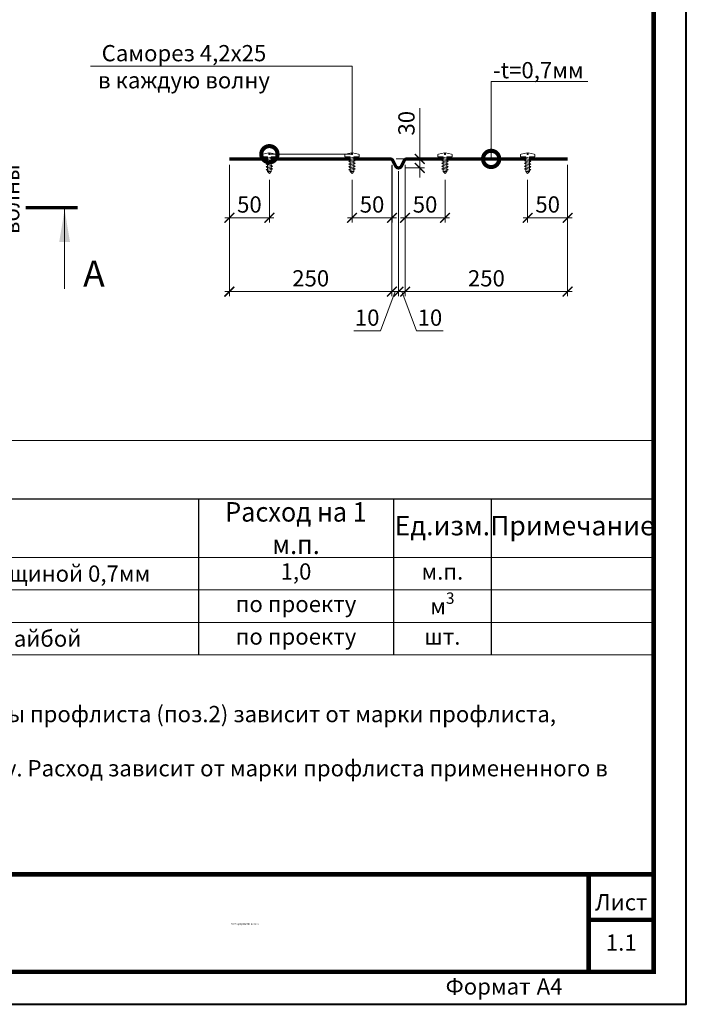
# Model space of a CAD drawing. Units: millimetres. Extents: x -1801 to 37500, y -47570 to 2974.
# Drawn here: x 3375 to 4400, y -3170 to -1655 of the extents above; entities that cross this region are included whole.
import ezdxf
from ezdxf import colors
from ezdxf.entities.mleader import LeaderData, LeaderLine
from ezdxf.enums import TextEntityAlignment as Align
from ezdxf.math import Vec2, Vec3

# ---------------------------------------------------------------- set-up
doc = ezdxf.new("R2018")
doc.units = ezdxf.units.MM
doc.layers.get('0').update_dxf_attribs({"lineweight": 30})
doc.layers.get('DEFPOINTS').update_dxf_attribs({"color": 251, "lineweight": 0})
doc.layers.add('TN-АННОТАЦИИ', color=7, linetype='Continuous', lineweight=20, true_color=0x000000)
doc.layers.add('TN-ТАБЛИЦЫ', color=7, linetype='Continuous', lineweight=40, true_color=0x000000)
for name, color, linetype, lineweight in [('TN-КРЕПЕЖ', 7, 'Continuous', 15), ('TN-МЕТАЛЛ КОНСТРУКЦИИ', 162, 'Continuous', 35), ('TN-РАЗМЕРЫ', 184, 'Continuous', 15)]:
    doc.layers.add(name, color=color, linetype=linetype, lineweight=lineweight)
doc.styles.add('Arial', font='ariali.ttf')
doc.styles.get("Standard").update_dxf_attribs({"font": 'txt.shx'})
doc.styles.add('TN-Текст', font='isocpeur.ttf')
doc.styles.add('TN-Текст-Аннотативный', font='isocpeur.ttf')
doc.dimstyles.new('ПТС-Размеры', dxfattribs={"dimtxt": 2.5, "dimasz": 1.5, "dimexe": 0.7, "dimexo": 1, "dimgap": 0.8, "dimtad": 1, "dimdec": 0, "dimzin": 0, "dimdsep": 46, "dimtxsty": 'TN-Текст-Аннотативный', "dimblk": 'ARCHTICK', "dimcen": 2, "dimdle": 0.7, "dimadec": 0, "dimazin": 0, "dimtfac": 1, "dimtdec": 0, "dimtmove": 1, "dimatfit": 3, "dimfxl": 0.7, "dimtolj": 1, "dimtzin": 0, "dimlwd": -1, "dimlwe": -1, "dimarcsym": 0})
doc.dimstyles.new('ПТС-Размеры-Аннотативный$0', dxfattribs={"dimtxt": 2.5, "dimasz": 1.5, "dimexe": 0.7, "dimexo": 1, "dimgap": 0.8, "dimtad": 1, "dimdec": 0, "dimzin": 0, "dimdsep": 46, "dimtxsty": 'TN-Текст-Аннотативный', "dimblk": 'ARCHTICK', "dimcen": 2, "dimdle": 0.7, "dimadec": 0, "dimazin": 0, "dimtfac": 1, "dimtdec": 0, "dimtmove": 1, "dimatfit": 3, "dimfxl": 0.7, "dimtolj": 1, "dimtzin": 0, "dimlwd": -1, "dimlwe": -1, "dimarcsym": 0})

# ---------------------------------------------------------------- blocks, each defined once
blk = doc.blocks.new('*T170')
at = {"layer": 'DEFPOINTS', "color": 8, "linetype": 'ByBlock', "lineweight": 0, "transparency": 16777216}
for p, q in [((0, 0), (1850, 0)), ((0, 0), (0, -90)), ((1850, 0), (1850, -90))]:
    blk.add_line(p, q, dxfattribs=at)
at = {"layer": 'TN-ТАБЛИЦЫ', "color": 0, "lineweight": 30, "transparency": 16777216}
for p, q in [((0, -90), (1850, -90)), ((0, -90), (0, -330)), ((150, -90), (150, -330)), ((1150, -90), (1150, -330)), ((1450, -90), (1450, -330)), ((1600, -90), (1600, -330)), ((1850, -90), (1850, -330))]:
    blk.add_line(p, q, dxfattribs=at)
at = {"layer": 'TN-ТАБЛИЦЫ', "color": 0, "linetype": 'ByBlock', "lineweight": 20, "transparency": 16777216}
for p, q in [((0, -180), (1850, -180)), ((0, -230), (1850, -230)), ((0, -280), (1850, -280)), ((0, -330), (1850, -330))]:
    blk.add_line(p, q, dxfattribs=at)
at = {"layer": 'TN-ТАБЛИЦЫ', "color": 7, "lineweight": 13, "transparency": 16777216, "style": 'TN-Текст'}
for s, insert, char_height, width, attachment_point in [('{\\fISOCPEUR|b1|i0|c204|p34; Спецификация на узел \\C1;У.1.1-2021.05}', (5, -45), 30, 1840, 4), ('{\\W0.95;Расход на 1 м.п.} ', (1300, -135), 30, 290, 5), ('Поз.', (75, -135), 30, 140, 5), ('Наименование', (650, -135), 30, 990, 5), ('Ед.изм.', (1525, -135), 30, 140, 5), ('Примечание', (1725, -135), 30, 240, 5), ('1', (75, -205), 25, 140, 5), ('{\\C256; Компенсатор из оцинкованной стали толщиной 0,7мм}', (155, -205), 25, 990, 4), ('1,0', (1300, -205), 25, 290, 5), ('м.п.', (1525, -205), 25, 140, 5), ('2', (75, -255), 25, 140, 5), ('{\\C0; ТЕХНОЛАЙТ ЭКСТРА}', (155, -255), 25, 990, 4), ('\\A1;м{\\H0.7x;\\S3^ ;}', (1525, -255), 25, 140, 5), ('по проекту', (1300, -255), 25, 290, 5), ('3', (75, -305), 25, 140, 5), ('{\\C256; Саморез сверлоконечный 4,2х25 с прессшайбой}', (155, -305), 25, 990, 4), ('по проекту', (1300, -305), 25, 290, 5), ('шт.', (1525, -305), 25, 140, 5)]:
    blk.add_mtext(s, dxfattribs=dict(at, insert=insert, char_height=char_height, width=width, attachment_point=attachment_point))
blk = doc.blocks.new('*U118')
blk.add_lwpolyline([(0, 0), (210, 0), (210, 297), (0, 297)], close=True)
at = {"const_width": 0.7}
for points in [[(20, 5), (205, 5), (205, 292), (20, 292)], [(20, 20), (20, 5), (205, 5), (205, 20)]]:
    blk.add_lwpolyline(points, close=True, dxfattribs=at)
for points in [[(195, 20), (195, 5)], [(195, 13), (205, 13)]]:
    blk.add_lwpolyline(points, dxfattribs=at)
at = {"color": 0, "style": 'TN-Текст'}
blk.add_text('Лист', height=2.5, dxfattribs=at).set_placement((200, 13.67), align=Align.BOTTOM_CENTER)
blk.add_text('Формат', height=2.5, dxfattribs=at).set_placement((173, 1.5))
at = {"color": 0, "lineweight": 30, "flags": 104}
blk.add_attdef('ФОРМА6', text='', height=3.5, dxfattribs=at).set_placement((140, 12.5), align=Align.MIDDLE_CENTER)
at = {"color": 0, "style": 'TN-Текст', "flags": 8}
blk.add_attdef('ЛИСТ__', text='', height=2.5, dxfattribs=at).set_placement((200, 9.5), align=Align.MIDDLE_CENTER)
blk.add_attdef('ФОРМАТ', (187, 1.5), '', height=2.5, dxfattribs=at)
blk = doc.blocks.new('*U83')
at = {"color": 252, "lineweight": 0, "ltscale": 100, "style": 'Arial', "flags": 9}
for tag, p in [('ОПИСАНИЕ', (66.3, 10.9)), ('ТИП', (66.3, -19.1))]:
    blk.add_attdef(tag, p, '', height=25, dxfattribs=at)
at = {"color": 251, "lineweight": 0}
blk.add_wipeout([(-2.8, -22.5), (0, -25.3), (2.8, -22.5), (2.8, 0), (11.2, 0), (11.2, 3), (10.9, 3.9), (10.1, 4.4), (0.7, 6.4), (0.7, 3.9), (-0.7, 3.9), (-0.7, 6.4), (-10.1, 4.4), (-10.9, 3.9), (-11.2, 3), (-11.2, 0), (-2.8, 0)], dxfattribs=at)
at = {"color": 7}
blk.add_lwpolyline([(2.8, -22.5), (2.8, 0), (11.2, 0), (11.2, 3, 0.355257), (10.1, 4.4), (0.7, 6.4), (0.7, 3.9), (-0.7, 3.9), (-0.7, 6.4), (-10.1, 4.4, 0.355257), (-11.2, 3), (-11.2, 0), (-2.8, 0), (-2.8, -22.5)], format="xyb", dxfattribs=at)
for points in [[(-3, -3.9), (4.9, -1.9), (3, -0.3), (-5, -2.3)], [(-3, -8.1), (4.9, -6.1), (3, -4.5), (-5, -6.5)], [(-3, -12.3), (4.9, -10.3), (3, -8.7), (-5, -10.7)], [(-3, -16.5), (4.9, -14.5), (3, -12.9), (-5, -14.9)], [(-3, -20.7), (4.9, -18.7), (3, -17.1), (-5, -19.1)]]:
    blk.add_lwpolyline(points, close=True, dxfattribs=at)
for points in [[(-2.8, -22.5), (0, -25.3)], [(2.8, -22.5), (-2.8, -22.5)], [(2.8, -22.5), (0, -25.3)]]:
    blk.add_lwpolyline(points, dxfattribs=at)
blk = doc.blocks.new('_ARCHTICK')
at = {"color": 0, "linetype": 'ByBlock', "ltscale": 10, "const_width": 0.15}
blk.add_lwpolyline([(-0.5, -0.5), (0.5, 0.5)], dxfattribs=at)
blk = doc.blocks.new('*D178')
at = {"layer": 'DEFPOINTS', "color": 0, "transparency": 16777216}
for p in [(3697.6, -1869.4), (3947.5, -1869.4), (3947.5, -2073.6)]:
    blk.add_point(p, dxfattribs=at)
at = {"layer": 'TN-РАЗМЕРЫ', "color": 0, "transparency": 16777216}
for p, q in [((3697.6, -1879.4), (3697.6, -2080.6)), ((3947.5, -1879.4), (3947.5, -2080.6)), ((3690.6, -2073.6), (3954.5, -2073.6))]:
    blk.add_line(p, q, dxfattribs=at)
at = {"layer": 'TN-РАЗМЕРЫ', "color": 0, "transparency": 16777216, "xscale": 15, "yscale": 15, "zscale": 15, "rotation": 180}
blk.add_blockref('_ARCHTICK', (3697.6, -2073.6), dxfattribs=at)
at = {"layer": 'TN-РАЗМЕРЫ', "color": 0, "transparency": 16777216, "xscale": 15, "yscale": 15, "zscale": 15}
blk.add_blockref('_ARCHTICK', (3947.5, -2073.6), dxfattribs=at)
at = {"layer": 'TN-РАЗМЕРЫ', "color": 0, "transparency": 16777216, "insert": (3822.6, -2053.1), "char_height": 25, "attachment_point": 5, "style": 'TN-Текст-Аннотативный'}
blk.add_mtext('\\A1;250', dxfattribs=at)
blk = doc.blocks.new('*D179')
at = {"layer": 'DEFPOINTS', "color": 0, "transparency": 16777216}
for p in [(3947.5, -1869.4), (3957.6, -1878.2), (3957.6, -2073.6)]:
    blk.add_point(p, dxfattribs=at)
at = {"layer": 'TN-РАЗМЕРЫ', "color": 0, "transparency": 16777216}
for p, q in [((3947.5, -1879.4), (3947.5, -2080.6)), ((3957.6, -1888.2), (3957.6, -2080.6)), ((3952.6, -2073.6), (3929.9, -2134.1)), ((3947.5, -2073.6), (3932.5, -2073.6)), ((3947.5, -2073.6), (3957.6, -2073.6)), ((3947.5, -2073.6), (3957.6, -2073.6)), ((3957.6, -2073.6), (3972.6, -2073.6)), ((3929.9, -2134.1), (3888.9, -2134.1))]:
    blk.add_line(p, q, dxfattribs=at)
at = {"layer": 'TN-РАЗМЕРЫ', "color": 0, "transparency": 16777216, "xscale": 15, "yscale": 15, "zscale": 15}
blk.add_blockref('_ARCHTICK', (3947.5, -2073.6), dxfattribs=at)
at = {"layer": 'TN-РАЗМЕРЫ', "color": 0, "transparency": 16777216, "xscale": 15, "yscale": 15, "zscale": 15, "rotation": 180}
blk.add_blockref('_ARCHTICK', (3957.6, -2073.6), dxfattribs=at)
at = {"layer": 'TN-РАЗМЕРЫ', "color": 0, "transparency": 16777216, "insert": (3909.4, -2113.6), "char_height": 25, "attachment_point": 5, "style": 'TN-Текст-Аннотативный'}
blk.add_mtext('\\A1;10', dxfattribs=at)
blk = doc.blocks.new('*D180')
at = {"layer": 'DEFPOINTS', "color": 0, "transparency": 16777216}
for p in [(3967.7, -1869.4), (4217.6, -1869.4), (3967.7, -2073.6)]:
    blk.add_point(p, dxfattribs=at)
at = {"layer": 'TN-РАЗМЕРЫ', "color": 0, "transparency": 16777216}
for p, q in [((3967.7, -1879.4), (3967.7, -2080.6)), ((4217.6, -1879.4), (4217.6, -2080.6)), ((4224.6, -2073.6), (3960.7, -2073.6))]:
    blk.add_line(p, q, dxfattribs=at)
at = {"layer": 'TN-РАЗМЕРЫ', "color": 0, "transparency": 16777216, "xscale": 15, "yscale": 15, "zscale": 15, "rotation": 180}
blk.add_blockref('_ARCHTICK', (3967.7, -2073.6), dxfattribs=at)
at = {"layer": 'TN-РАЗМЕРЫ', "color": 0, "transparency": 16777216, "xscale": 15, "yscale": 15, "zscale": 15}
blk.add_blockref('_ARCHTICK', (4217.6, -2073.6), dxfattribs=at)
at = {"layer": 'TN-РАЗМЕРЫ', "color": 0, "transparency": 16777216, "insert": (4092.7, -2053.1), "char_height": 25, "attachment_point": 5, "style": 'TN-Текст-Аннотативный'}
blk.add_mtext('\\A1;250', dxfattribs=at)
blk = doc.blocks.new('*D181')
at = {"layer": 'DEFPOINTS', "color": 0, "transparency": 16777216}
for p in [(3957.6, -1878.2), (3967.7, -1869.4), (3957.6, -2073.6)]:
    blk.add_point(p, dxfattribs=at)
at = {"layer": 'TN-РАЗМЕРЫ', "color": 0, "transparency": 16777216}
for p, q in [((3957.6, -1888.2), (3957.6, -2080.6)), ((3967.7, -1879.4), (3967.7, -2080.6)), ((3957.6, -2073.6), (3942.6, -2073.6)), ((3967.7, -2073.6), (3957.6, -2073.6)), ((3967.7, -2073.6), (3957.6, -2073.6)), ((3962.7, -2073.6), (3985.4, -2134.1)), ((3967.7, -2073.6), (3982.7, -2073.6)), ((3985.4, -2134.1), (4026.4, -2134.1))]:
    blk.add_line(p, q, dxfattribs=at)
at = {"layer": 'TN-РАЗМЕРЫ', "color": 0, "transparency": 16777216, "xscale": 15, "yscale": 15, "zscale": 15}
blk.add_blockref('_ARCHTICK', (3957.6, -2073.6), dxfattribs=at)
at = {"layer": 'TN-РАЗМЕРЫ', "color": 0, "transparency": 16777216, "xscale": 15, "yscale": 15, "zscale": 15, "rotation": 180}
blk.add_blockref('_ARCHTICK', (3967.7, -2073.6), dxfattribs=at)
at = {"layer": 'TN-РАЗМЕРЫ', "color": 0, "transparency": 16777216, "insert": (4005.9, -2113.6), "char_height": 25, "attachment_point": 5, "style": 'TN-Текст-Аннотативный'}
blk.add_mtext('\\A1;10', dxfattribs=at)
blk = doc.blocks.new('_DotSmall')
at = {"color": 0, "linetype": 'ByBlock', "const_width": 0.5}
blk.add_lwpolyline([(-0.0625, 0, 1), (0.0625, 0, 1)], format="xyb", close=True, dxfattribs=at)
blk = doc.blocks.new('*D182')
at = {"layer": 'DEFPOINTS', "color": 0, "transparency": 16777216}
for p in [(3943.8, -1869.4), (3990.3, -1869.4), (3957.6, -1883.2)]:
    blk.add_point(p, dxfattribs=at)
at = {"layer": 'TN-РАЗМЕРЫ', "color": 0, "transparency": 16777216}
for p, q in [((3990.3, -1791.5), (3990.3, -1869.4)), ((3990.3, -1869.4), (3990.3, -1854.4)), ((3953.8, -1869.4), (3997.3, -1869.4)), ((3990.3, -1883.2), (3990.3, -1869.4)), ((3990.3, -1883.2), (3990.3, -1869.4)), ((3967.6, -1883.2), (3997.3, -1883.2)), ((3990.3, -1883.2), (3990.3, -1898.2))]:
    blk.add_line(p, q, dxfattribs=at)
at = {"layer": 'TN-РАЗМЕРЫ', "color": 0, "transparency": 16777216, "xscale": 15, "yscale": 15, "zscale": 15}
for p, rotation in [((3990.3, -1869.4), 270), ((3990.3, -1883.2), 90)]:
    blk.add_blockref('_ARCHTICK', p, dxfattribs=dict(at, rotation=rotation))
at = {"layer": 'TN-РАЗМЕРЫ', "color": 0, "transparency": 16777216, "insert": (3969.8, -1814.5), "char_height": 25, "attachment_point": 5, "rotation": 90, "style": 'TN-Текст-Аннотативный'}
blk.add_mtext('\\A1;30', dxfattribs=at)
blk = doc.blocks.new('*D187')
at = {"layer": 'DEFPOINTS', "color": 0, "transparency": 16777216}
for p in [(3697.6, -1868.5), (3759.1, -1891.7), (3759.1, -1960)]:
    blk.add_point(p, dxfattribs=at)
at = {"layer": 'TN-РАЗМЕРЫ', "color": 0, "transparency": 16777216}
for p, q in [((3697.6, -1878.5), (3697.6, -1967)), ((3759.1, -1901.7), (3759.1, -1967)), ((3690.6, -1960), (3766.1, -1960))]:
    blk.add_line(p, q, dxfattribs=at)
at = {"layer": 'TN-РАЗМЕРЫ', "color": 0, "transparency": 16777216, "xscale": 15, "yscale": 15, "zscale": 15, "rotation": 180}
blk.add_blockref('_ARCHTICK', (3697.6, -1960), dxfattribs=at)
at = {"layer": 'TN-РАЗМЕРЫ', "color": 0, "transparency": 16777216, "xscale": 15, "yscale": 15, "zscale": 15}
blk.add_blockref('_ARCHTICK', (3759.1, -1960), dxfattribs=at)
at = {"layer": 'TN-РАЗМЕРЫ', "color": 0, "transparency": 16777216, "insert": (3728.4, -1939.5), "char_height": 25, "attachment_point": 5, "style": 'TN-Текст-Аннотативный'}
blk.add_mtext('\\A1;50', dxfattribs=at)
blk = doc.blocks.new('*D188')
at = {"layer": 'DEFPOINTS', "color": 0, "transparency": 16777216}
for p in [(3947.6, -1868.5), (3886.1, -1891.7), (3886.1, -1960)]:
    blk.add_point(p, dxfattribs=at)
at = {"layer": 'TN-РАЗМЕРЫ', "color": 0, "transparency": 16777216}
for p, q in [((3947.6, -1878.5), (3947.6, -1967)), ((3886.1, -1901.7), (3886.1, -1967)), ((3954.6, -1960), (3879.1, -1960))]:
    blk.add_line(p, q, dxfattribs=at)
at = {"layer": 'TN-РАЗМЕРЫ', "color": 0, "transparency": 16777216, "xscale": 15, "yscale": 15, "zscale": 15, "rotation": 180}
blk.add_blockref('_ARCHTICK', (3886.1, -1960), dxfattribs=at)
at = {"layer": 'TN-РАЗМЕРЫ', "color": 0, "transparency": 16777216, "xscale": 15, "yscale": 15, "zscale": 15}
blk.add_blockref('_ARCHTICK', (3947.6, -1960), dxfattribs=at)
at = {"layer": 'TN-РАЗМЕРЫ', "color": 0, "transparency": 16777216, "insert": (3916.9, -1939.5), "char_height": 25, "attachment_point": 5, "style": 'TN-Текст-Аннотативный'}
blk.add_mtext('\\A1;50', dxfattribs=at)
blk = doc.blocks.new('*D189')
at = {"layer": 'DEFPOINTS', "color": 0, "transparency": 16777216}
for p in [(4217.6, -1868.5), (4156.1, -1891.7), (4156.1, -1960)]:
    blk.add_point(p, dxfattribs=at)
at = {"layer": 'TN-РАЗМЕРЫ', "color": 0, "transparency": 16777216}
for p, q in [((4217.6, -1878.5), (4217.6, -1967)), ((4156.1, -1901.7), (4156.1, -1967)), ((4224.6, -1960), (4149.1, -1960))]:
    blk.add_line(p, q, dxfattribs=at)
at = {"layer": 'TN-РАЗМЕРЫ', "color": 0, "transparency": 16777216, "xscale": 15, "yscale": 15, "zscale": 15, "rotation": 180}
blk.add_blockref('_ARCHTICK', (4156.1, -1960), dxfattribs=at)
at = {"layer": 'TN-РАЗМЕРЫ', "color": 0, "transparency": 16777216, "xscale": 15, "yscale": 15, "zscale": 15}
blk.add_blockref('_ARCHTICK', (4217.6, -1960), dxfattribs=at)
at = {"layer": 'TN-РАЗМЕРЫ', "color": 0, "transparency": 16777216, "insert": (4186.9, -1939.5), "char_height": 25, "attachment_point": 5, "style": 'TN-Текст-Аннотативный'}
blk.add_mtext('\\A1;50', dxfattribs=at)
blk = doc.blocks.new('*D190')
at = {"layer": 'DEFPOINTS', "color": 0, "transparency": 16777216}
for p in [(3967.6, -1868.5), (4029.1, -1891.7), (4029.1, -1960)]:
    blk.add_point(p, dxfattribs=at)
at = {"layer": 'TN-РАЗМЕРЫ', "color": 0, "transparency": 16777216}
for p, q in [((3967.6, -1878.5), (3967.6, -1967)), ((4029.1, -1901.7), (4029.1, -1967)), ((3960.6, -1960), (4036.1, -1960))]:
    blk.add_line(p, q, dxfattribs=at)
at = {"layer": 'TN-РАЗМЕРЫ', "color": 0, "transparency": 16777216, "xscale": 15, "yscale": 15, "zscale": 15, "rotation": 180}
blk.add_blockref('_ARCHTICK', (3967.6, -1960), dxfattribs=at)
at = {"layer": 'TN-РАЗМЕРЫ', "color": 0, "transparency": 16777216, "xscale": 15, "yscale": 15, "zscale": 15}
blk.add_blockref('_ARCHTICK', (4029.1, -1960), dxfattribs=at)
at = {"layer": 'TN-РАЗМЕРЫ', "color": 0, "transparency": 16777216, "insert": (3998.4, -1939.5), "char_height": 25, "attachment_point": 5, "style": 'TN-Текст-Аннотативный'}
blk.add_mtext('\\A1;50', dxfattribs=at)
blk = doc.blocks.new('*D194')
at = {"layer": 'DEFPOINTS', "color": 0, "transparency": 16777216}
for p in [(3231.6, -1862.4), (3345.6, -1862.4), (3231.6, -2000.4)]:
    blk.add_point(p, dxfattribs=at)
at = {"layer": 'TN-РАЗМЕРЫ', "color": 0, "transparency": 16777216}
for p, q in [((3241.6, -1862.4), (3352.6, -1862.4)), ((3345.6, -2007.4), (3345.6, -1855.4)), ((3241.6, -2000.4), (3352.6, -2000.4))]:
    blk.add_line(p, q, dxfattribs=at)
at = {"layer": 'TN-РАЗМЕРЫ', "color": 0, "transparency": 16777216, "xscale": 15, "yscale": 15, "zscale": 15}
for p, rotation in [((3345.6, -1862.4), 90), ((3345.6, -2000.4), 270)]:
    blk.add_blockref('_ARCHTICK', p, dxfattribs=dict(at, rotation=rotation))
at = {"layer": 'TN-РАЗМЕРЫ', "color": 0, "transparency": 16777216, "insert": (3341.4, -1931.4), "char_height": 25, "attachment_point": 5, "rotation": 90, "style": 'TN-Текст-Аннотативный'}
blk.add_mtext('\\A1;шаг\\Pволны', dxfattribs=at)
blk = doc.blocks.new('& Разрез (отдельный)')
at = {"color": 0, "linetype": 'ByBlock', "lineweight": 80, "const_width": 0.5}
blk.add_lwpolyline([(8, 0), (0, 0)], dxfattribs=at)
at = {"style": 'TN-Текст'}
blk.add_attdef('1', text='', height=4, dxfattribs=at).set_placement((-2.52, -10.13), align=Align.MIDDLE_CENTER)
at = {"color": 0, "linetype": 'ByBlock', "lineweight": 20}
blk.add_leader([(2, -0.25), (2, -12.5)], dimstyle='ПТС-Размеры', override={"dimscale": 1, "dimasz": 5}, dxfattribs=at)

msp = doc.modelspace()

# ---------------------------------------------------------------- linework, layer by layer
at = {"layer": 'TN-МЕТАЛЛ КОНСТРУКЦИИ', "const_width": 5}
msp.add_lwpolyline([(3697.6, -1869.4), (3944.5, -1869.4, -0.284079), (3949, -1872.2), (3953.2, -1880.5, 0.618034), (3962.1, -1880.5), (3966.2, -1872.2, -0.284079), (3970.7, -1869.4), (4217.6, -1869.4)], format="xyb", dxfattribs=at)

# ---------------------------------------------------------------- block references
msp.add_blockref('*T170', (2500, -2302.4))
at = {"layer": 'TN-АННОТАЦИИ'}
ref = msp.add_blockref('& Разрез (отдельный)', (3464.3, -1944.5), dxfattribs=dict(at, xscale=-10, yscale=10, zscale=10))
ref.add_attrib('1', 'А', dxfattribs={"layer": '0', "height": 40, "style": 'TN-Текст'}).set_placement((3489.4, -2045.8), align=Align.MIDDLE_CENTER)
at = {"layer": 'TN-ТАБЛИЦЫ', "color": 7}
ref = msp.add_blockref('*U118', (2300, -3170), dxfattribs=dict(at, xscale=10, yscale=10, zscale=10))
ref.add_attrib('ФОРМАТ', 'А4', (4170, -3155), dxfattribs={"layer": '0', "color": 0, "height": 25, "style": 'TN-Текст'})
lines = msp.add_mtext('Схема устройства конька', dxfattribs={"layer": '0', "color": 0, "insert": (3700, -3045), "char_height": 2.5, "attachment_point": 1})
ref.add_attrib('ФОРМА6', '', (3700, -3045), dxfattribs={"flags": 104}).embed_mtext(lines)
ref.add_attrib('ЛИСТ__', '1.1', dxfattribs={"layer": '0', "color": 0, "height": 25, "style": 'TN-Текст'}).set_placement((4300, -3075), align=Align.MIDDLE_CENTER)

# ---------------------------------------------------------------- texts
at = {"layer": 'TN-АННОТАЦИИ', "color": 0, "insert": (2595.3, -2669.3), "char_height": 25, "attachment_point": 1, "style": 'TN-Текст-Аннотативный'}
msp.add_mtext_dynamic_manual_height_columns('\\A1;\\P\\pxi-3,l4,t4;1.^IОбъем утеплителя на вкладыши в гофры профлиста (поз.2) зависит от марки профлиста, примененного в проекте.\\P2.^IШаг саморезов принять в каждую волну. Расход зависит от марки профлиста примененного в проекте', width=1752.212, gutter_width=20358.2, heights=[0], dxfattribs=at)

# ---------------------------------------------------------------- dimensions: what is measured, and where the dimension line sits
at = {"layer": 'TN-РАЗМЕРЫ'}
for base, p1, p2, text, picture, middle in [((3990.3, -1869.4), (3957.6, -1883.2), (3943.8, -1869.4), '30', '*D182', (3977.2, -1814.5)), ((3345.6, -1862.4), (3231.6, -2000.4), (3231.6, -1862.4), 'шаг\\Pволны', '*D194', (3382.7, -1931.4))]:
    dim = msp.add_linear_dim(base=base, p1=p1, p2=p2, angle=90, text=text, dimstyle='ПТС-Размеры-Аннотативный$0', dxfattribs=at)
    dim.commit()
    dim.dimension.update_dxf_attribs({"geometry": picture, "text_midpoint": middle, "dimtype": 160})
dim = msp.add_linear_dim(base=(3886.1, -1960), p1=(3947.6, -1868.5), p2=(3886.1, -1891.7), angle=180, text='50', dimstyle='ПТС-Размеры-Аннотативный$0', dxfattribs=at)
dim.commit()
dim.dimension.update_dxf_attribs({"geometry": '*D188', "text_midpoint": (3916.9, -1939.5)})
dim = msp.add_linear_dim(base=(3957.6, -2073.6), p1=(3947.5, -1869.4), p2=(3957.6, -1878.2), dimstyle='ПТС-Размеры-Аннотативный$0', dxfattribs=at)
dim.commit()
dim.dimension.update_dxf_attribs({"geometry": '*D179', "text_midpoint": (3921.9, -2134.1), "dimtype": 160})
dim = msp.add_linear_dim(base=(3957.6, -2073.6), p1=(3967.7, -1869.4), p2=(3957.6, -1878.2), angle=180, dimstyle='ПТС-Размеры-Аннотативный$0', dxfattribs=at)
dim.commit()
dim.dimension.update_dxf_attribs({"geometry": '*D181', "text_midpoint": (3993.4, -2134.1), "dimtype": 160})
dim = msp.add_linear_dim(base=(4029.1, -1960), p1=(3967.6, -1868.5), p2=(4029.1, -1891.7), text='50', dimstyle='ПТС-Размеры-Аннотативный$0', dxfattribs=at)
dim.commit()
dim.dimension.update_dxf_attribs({"geometry": '*D190', "text_midpoint": (3998.4, -1939.5)})
dim = msp.add_linear_dim(base=(3967.7, -2073.6), p1=(4217.6, -1869.4), p2=(3967.7, -1869.4), angle=180, dimstyle='ПТС-Размеры-Аннотативный$0', dxfattribs=at)
dim.commit()
dim.dimension.update_dxf_attribs({"geometry": '*D180', "text_midpoint": (4092.7, -2053.1)})

# ---------------------------------------------------------------- leaders
at = {"layer": 'TN-АННОТАЦИИ'}
ml = msp.add_multileader_mtext('Standard', dxfattribs=at)
ml.set_content('-t=0,7мм', color=256, style='TN-Текст')
ml.set_leader_properties(color=256, linetype='ByLayer', lineweight=-1)
ml.set_arrow_properties(name='DOTSMALL')
ml.build(insert=Vec2(0, 0))
ml.multileader.update_dxf_attribs({"text_left_attachment_type": 6, "text_right_attachment_type": 6, "dogleg_length": 100, "arrow_head_size": 50, "scale": 10})
ctx = ml.context
ctx.base_point, ctx.scale, ctx.char_height, ctx.arrow_head_size, ctx.landing_gap_size, ctx.plane_origin = Vec3(4108.2, -1750.4), 10, 25, 50, 0, Vec3(2051.7, -2509.9)
ctx.left_attachment, ctx.right_attachment, ctx.text_align_type = 6, 6, 1
notes = []
notes.append((ctx, [(1, (1, 1, 0), (4100, -1750.4), (1, 0), 8.18, [(1, [(4100, -1869.4)], 0, [])])]))
ctx.mtext.insert, ctx.mtext.alignment, ctx.mtext.line_spacing_style, ctx.mtext.flow_direction = Vec3(4172.5, -1720.4), 2, 2, 5
for ctx, leaders in notes:
    for number, flags, end, landing, length, lines in leaders:
        leader = LeaderData()
        leader.index, (leader.has_last_leader_line, leader.has_dogleg_vector, leader.attachment_direction) = number, flags
        leader.last_leader_point, leader.dogleg_vector, leader.dogleg_length = Vec3(end), Vec3(landing), length
        for number, points, colour, breaks in lines:
            line = LeaderLine()
            line.index, line.vertices, line.color, line.breaks = number, Vec3.list(points), colors.encode_raw_color(colour), breaks
            leader.lines.append(line)
        ctx.leaders.append(leader)

# ---------------------------------------------------------------- next in the draw order: block references
at = {"layer": 'TN-КРЕПЕЖ', "ltscale": 100}
msp.add_blockref('*U83', (3759.1, -1866.4), dxfattribs=at)
at = {"layer": 'TN-КРЕПЕЖ', "ltscale": 100, "xscale": -1}
for p in [(4029.1, -1866.4), (4156.1, -1866.4)]:
    msp.add_blockref('*U83', p, dxfattribs=at)

# ---------------------------------------------------------------- next in the draw order: dimensions: what is measured, and where the dimension line sits
at = {"layer": 'TN-РАЗМЕРЫ'}
dim = msp.add_linear_dim(base=(3759.1, -1960), p1=(3697.6, -1868.5), p2=(3759.1, -1891.7), text='50', dimstyle='ПТС-Размеры-Аннотативный$0', dxfattribs=at)
dim.commit()
dim.dimension.update_dxf_attribs({"geometry": '*D187', "text_midpoint": (3728.4, -1939.5)})
dim = msp.add_linear_dim(base=(3947.5, -2073.6), p1=(3697.6, -1869.4), p2=(3947.5, -1869.4), dimstyle='ПТС-Размеры-Аннотативный$0', dxfattribs=at)
dim.commit()
dim.dimension.update_dxf_attribs({"geometry": '*D178', "text_midpoint": (3822.6, -2053.1)})
dim = msp.add_linear_dim(base=(4156.1, -1960), p1=(4217.6, -1868.5), p2=(4156.1, -1891.7), angle=180, text='50', dimstyle='ПТС-Размеры-Аннотативный$0', dxfattribs=at)
dim.commit()
dim.dimension.update_dxf_attribs({"geometry": '*D189', "text_midpoint": (4186.9, -1939.5)})

# ---------------------------------------------------------------- next in the draw order: block references
at = {"layer": 'TN-КРЕПЕЖ', "ltscale": 100}
msp.add_blockref('*U83', (3886.1, -1866.4), dxfattribs=at)

# ---------------------------------------------------------------- next in the draw order: leaders
at = {"layer": 'TN-АННОТАЦИИ'}
ml = msp.add_multileader_mtext('Standard', dxfattribs=at)
ml.set_content('Саморез 4,2х25\\Pв каждую волну', color=256, style='TN-Текст')
ml.set_leader_properties(color=256, linetype='ByLayer', lineweight=-1)
ml.set_arrow_properties(name='DOTSMALL')
ml.build(insert=Vec2(0, 0))
ml.multileader.update_dxf_attribs({"text_left_attachment_type": 6, "text_right_attachment_type": 6, "dogleg_length": 100, "arrow_head_size": 50, "scale": 10})
ctx = ml.context
ctx.base_point, ctx.scale, ctx.char_height, ctx.arrow_head_size, ctx.landing_gap_size, ctx.plane_origin = Vec3(3504.7, -1726.7), 10, 25, 50, 0, Vec3(5751.1, -2437)
ctx.left_attachment, ctx.right_attachment, ctx.text_align_type = 6, 6, 1
notes = []
notes.append((ctx, [(1, (1, 1, 0), (3759.1, -1726.7), (-1, 0), 8.18, [(0, [(3759.1, -1862.2), (3886.1, -1862.2), (3886.1, -1726.7)], 0, [])])]))
ctx.mtext.insert, ctx.mtext.alignment, ctx.mtext.line_spacing_style, ctx.mtext.flow_direction = Vec3(3627.8, -1694.2), 2, 2, 5
for ctx, leaders in notes:
    for number, flags, end, landing, length, lines in leaders:
        leader = LeaderData()
        leader.index, (leader.has_last_leader_line, leader.has_dogleg_vector, leader.attachment_direction) = number, flags
        leader.last_leader_point, leader.dogleg_vector, leader.dogleg_length = Vec3(end), Vec3(landing), length
        for number, points, colour, breaks in lines:
            line = LeaderLine()
            line.index, line.vertices, line.color, line.breaks = number, Vec3.list(points), colors.encode_raw_color(colour), breaks
            leader.lines.append(line)
        ctx.leaders.append(leader)

doc.saveas('drawing.dxf')
